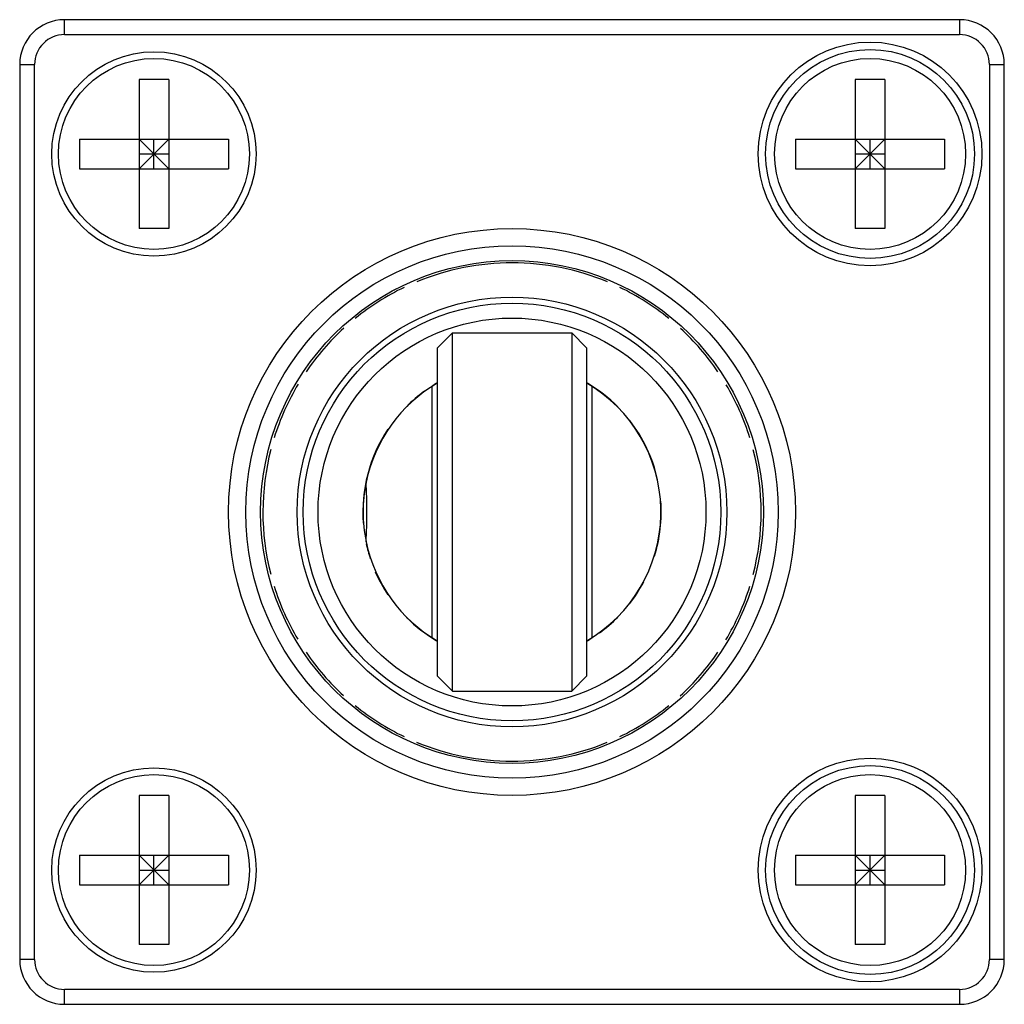
# Model space of a CAD drawing. Units: millimetres. Extents: x 4.9 to 37.9, y 13.1 to 46.1.
import ezdxf

# ---------------------------------------------------------------- set-up
doc = ezdxf.new("R2010")
doc.units = ezdxf.units.MM
doc.header["$LTSCALE"] = 3.845641
doc.layers.get('0').update_dxf_attribs({"linetype": 'CONTINUOUS'})

msp = doc.modelspace()

# ---------------------------------------------------------------- linework, layer by layer
at = {"color": 7}
for p, q in [((6.435, 45.642), (6.435, 46.142)), ((36.435, 46.142), (6.435, 46.142)), ((36.435, 46.142), (36.435, 45.642)), ((6.435, 45.642), (36.435, 45.642)), ((4.935, 44.642), (4.935, 14.642)), ((4.935, 44.642), (5.435, 44.642)), ((5.435, 14.642), (5.435, 44.642)), ((37.435, 44.642), (37.935, 44.642)), ((37.435, 44.642), (37.435, 14.642)), ((37.935, 14.642), (37.935, 44.642)), ((8.935, 44.142), (8.935, 39.142)), ((9.935, 44.142), (8.935, 44.142)), ((9.935, 44.142), (9.935, 39.142)), ((32.935, 44.142), (32.935, 39.142)), ((33.935, 44.142), (32.935, 44.142)), ((33.935, 44.142), (33.935, 39.142)), ((6.935, 42.142), (6.935, 41.142)), ((6.935, 42.142), (11.935, 42.142)), ((8.935, 41.142), (9.935, 42.142)), ((9.935, 41.142), (8.935, 42.142)), ((9.435, 41.142), (9.435, 42.142)), ((11.935, 42.142), (11.935, 41.142)), ((30.935, 42.142), (30.935, 41.142)), ((30.935, 42.142), (35.935, 42.142)), ((32.935, 41.142), (33.935, 42.142)), ((32.935, 42.142), (33.935, 41.142)), ((33.435, 41.142), (33.435, 42.142)), ((35.935, 42.142), (35.935, 41.142)), ((8.935, 41.642), (9.935, 41.642)), ((32.935, 41.642), (33.935, 41.642)), ((6.935, 41.142), (11.935, 41.142)), ((30.935, 41.142), (35.935, 41.142)), ((9.935, 39.142), (8.935, 39.142)), ((33.935, 39.142), (32.935, 39.142)), ((17.475, 37.067), (17.488, 37.086)), ((18.935, 35.142), (19.435, 35.642)), ((19.435, 23.642), (19.435, 35.642)), ((19.435, 35.642), (23.435, 35.642)), ((23.435, 35.642), (23.435, 23.642)), ((23.935, 35.142), (23.435, 35.642)), ((18.935, 24.142), (18.935, 35.142)), ((23.935, 35.142), (23.935, 24.142)), ((18.76, 25.43), (18.76, 33.855)), ((24.11, 33.855), (24.11, 25.43)), ((19.435, 23.642), (18.935, 24.142)), ((23.435, 23.642), (23.935, 24.142)), ((19.435, 23.642), (23.435, 23.642)), ((8.935, 20.142), (8.935, 15.142)), ((9.935, 20.142), (8.935, 20.142)), ((9.935, 20.142), (9.935, 15.142)), ((33.935, 20.142), (32.935, 20.142)), ((32.935, 20.142), (32.935, 15.142)), ((33.935, 20.142), (33.935, 15.142)), ((6.935, 18.142), (6.935, 17.142)), ((6.935, 18.142), (11.935, 18.142)), ((8.935, 18.142), (9.935, 17.142)), ((8.935, 17.142), (9.935, 18.142)), ((9.435, 17.142), (9.435, 18.142)), ((11.935, 18.142), (11.935, 17.142)), ((30.935, 18.142), (35.935, 18.142)), ((30.935, 18.142), (30.935, 17.142)), ((32.935, 18.142), (33.935, 17.142)), ((32.935, 17.142), (33.935, 18.142)), ((33.435, 17.142), (33.435, 18.142)), ((35.935, 18.142), (35.935, 17.142)), ((8.935, 17.642), (9.935, 17.642)), ((32.935, 17.642), (33.935, 17.642)), ((6.935, 17.142), (11.935, 17.142)), ((30.935, 17.142), (35.935, 17.142)), ((9.935, 15.142), (8.935, 15.142)), ((33.935, 15.142), (32.935, 15.142)), ((5.435, 14.642), (4.935, 14.642)), ((37.935, 14.642), (37.435, 14.642)), ((36.435, 13.642), (6.435, 13.642)), ((6.435, 13.142), (6.435, 13.642)), ((36.435, 13.642), (36.435, 13.142)), ((6.435, 13.142), (36.435, 13.142))]:
    msp.add_line(p, q, dxfattribs=at)
for centre, radius in [((33.435, 41.642), 3.75), ((9.435, 41.642), 3.425), ((33.435, 41.642), 3.5), ((9.435, 41.642), 3.2), ((33.435, 41.642), 3.2), ((21.435, 29.642), 9.5), ((21.435, 29.642), 8.923), ((21.435, 29.642), 8.425), ((21.435, 29.642), 7.2), ((21.435, 29.642), 7), ((21.435, 29.642), 6.5), ((33.435, 17.642), 3.75), ((33.435, 17.642), 3.5), ((9.435, 17.642), 3.425), ((9.435, 17.642), 3.2), ((33.435, 17.642), 3.2)]:
    msp.add_circle(centre, radius, dxfattribs=at)
for centre, radius, start, end in [((6.435, 44.642), 1.5, 90, 180), ((36.435, 44.642), 1.5, 0, 90), ((6.435, 44.642), 1, 89.9994, 180.0006), ((36.435, 44.642), 1, 359.9994, 90.0006), ((21.435, 29.642), 8.35, 67.4557, 112.4683), ((21.435, 29.642), 8.35, 115.65, 129.0121), ((21.435, 29.642), 8.35, 50.9917, 64.3476), ((21.435, 29.642), 8.35, 132.445, 145.7411), ((21.435, 29.642), 8.35, 34.2422, 47.4799), ((21.435, 29.642), 8.35, 149.1186, 162.653), ((21.435, 29.642), 4.99, 120.1952, 168.4059), ((21.435, 29.642), 5, 125.9496, 134.9169), ((21.435, 29.642), 5, 120.3736, 122.4486), ((21.435, 29.642), 4.99, 1.1848, 59.8048), ((21.435, 29.642), 5, 44.8215, 59.6235), ((21.435, 29.642), 8.35, 17.2962, 30.7228), ((21.435, 29.642), 5, 12.628, 37.877), ((21.435, 29.642), 5, 146.2804, 184.3114), ((21.435, 29.642), 8.35, 165.4503, 194.4635), ((21.435, 29.642), 8.35, 345.4503, 14.4635), ((21.435, 29.642), 4.99, 168.5371, 191.4625), ((-3.451, 29.653), 20.022, 359.9684, 2.8395), ((21.435, 29.642), 5, 342.8014, 4.2233), ((-3.476, 29.632), 20.047, 357.1621, 0.0296), ((21.435, 29.642), 4.99, 300.1952, 358.8152), ((21.435, 29.642), 4.99, 191.5942, 239.8048), ((21.435, 29.642), 5, 192.2761, 198.2378), ((21.435, 29.642), 5, 203.6028, 213.7628), ((21.435, 29.642), 8.35, 197.2962, 210.7228), ((21.435, 29.642), 5, 322.1829, 332.0261), ((21.435, 29.642), 8.35, 329.1186, 342.653), ((21.435, 29.642), 5, 225.0759, 239.6235), ((21.435, 29.642), 5, 305.858, 315.1703), ((21.435, 29.642), 5, 300.3736, 302.4486), ((21.435, 29.642), 8.35, 214.2422, 227.4799), ((21.435, 29.642), 8.35, 312.445, 325.7411), ((21.435, 29.642), 8.35, 230.9917, 244.3476), ((21.435, 29.642), 8.35, 295.65, 309.0121), ((21.435, 29.642), 8.35, 247.4557, 292.4683), ((6.435, 14.642), 1.5, 180, 270), ((6.435, 14.642), 1, 179.9997, 270.0006), ((36.435, 14.642), 1.5, 270, 360), ((36.435, 14.642), 1, 269.9996, 0.0006)]:
    msp.add_arc(centre, radius, start, end, dxfattribs=at)
for points, knots in [([(26.423, 29.642), (26.423, 29.659), (26.423, 29.685), (26.423, 29.72), (26.424, 29.737), (26.424, 29.745)], [0, 0, 0, 0, 0.500088, 0.750072, 1, 1, 1, 1]), ([(26.424, 29.539), (26.424, 29.548), (26.423, 29.565), (26.423, 29.599), (26.423, 29.625), (26.423, 29.642)], [0, 0, 0, 0, 0.249928, 0.499912, 1, 1, 1, 1])]:
    msp.add_open_spline(points, degree=3, knots=knots, dxfattribs=at)

doc.saveas('drawing.dxf')
